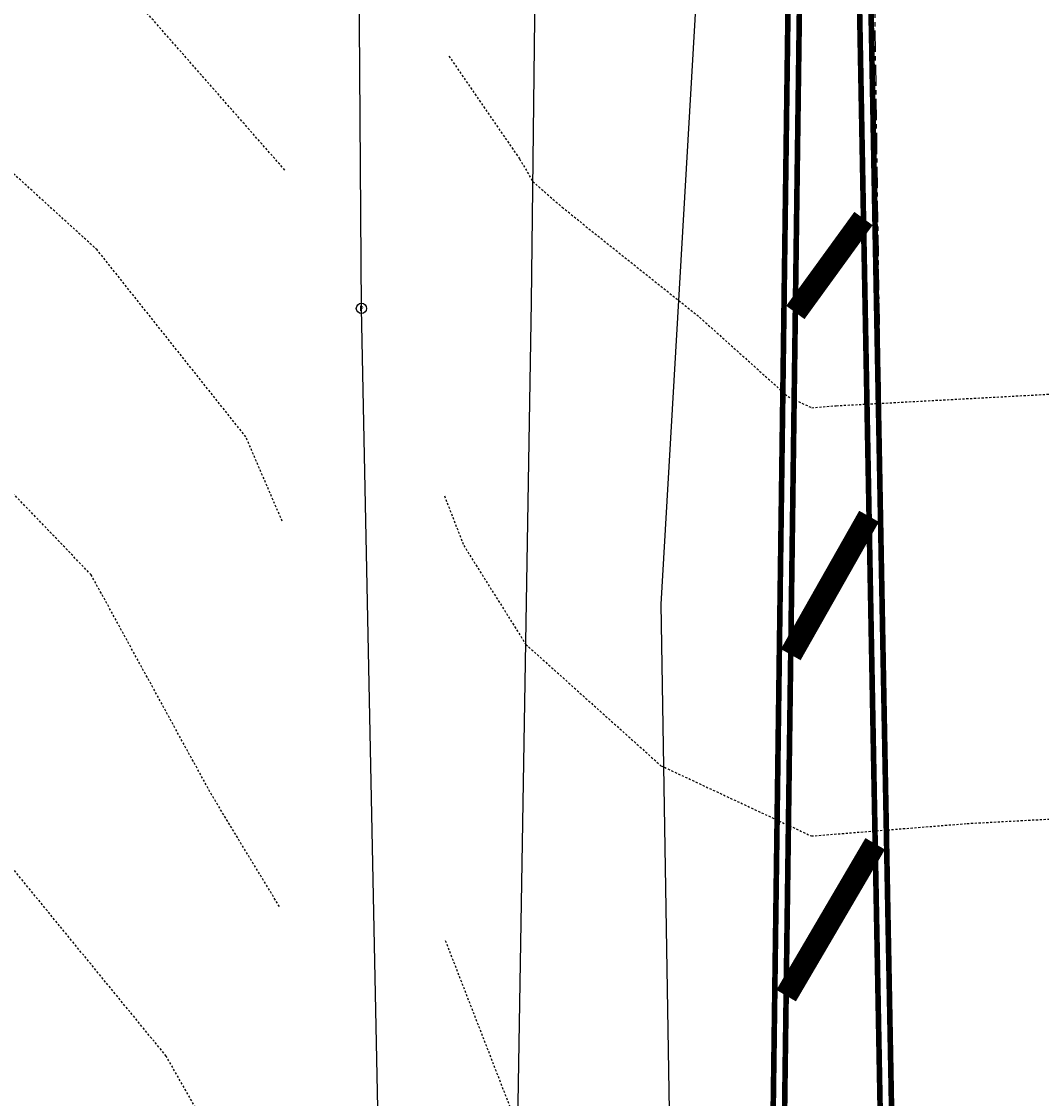
# Model space of a CAD drawing. Units: feet. Extents: x 2141844 to 2143095, y 13802281 to 13804852.
# Drawn here: x 2142056 to 2142116, y 13803994 to 13804057 of the extents above; entities that cross this region are included whole.
import ezdxf
from ezdxf.enums import TextEntityAlignment as Align

# ---------------------------------------------------------------- set-up
doc = ezdxf.new("R2010")
doc.units = ezdxf.units.FT
doc.header["$MEASUREMENT"] = 0
doc.linetypes.add('HIDDEN2', pattern=[0.1875, 0.125, -0.0625])
doc.linetypes.add('MT1278700$0$9133-22-WK$0$CENTER', pattern=[2, 1.25, -0.25, 0.25, -0.25])
for name, color, linetype in [('CE-TOPO-MAJR', 37, 'HIDDEN2'), ('CE-TOPO-MINR', 39, 'HIDDEN2'), ('MP1278700$0$CP-SWLK-LINE-BTSQ-WEST', 253, 'Continuous'), ('MT1278700$0$9133-22-WK$0$VE-FENC-BARB-LINE', 253, 'MT1278700$0$9133-22-WK$0$BARBED_WIRE'), ('MT1278700$0$9133-22-WK$0$VE-ROAD-ASPH-LINE', 253, 'Continuous'), ('MT1278700$0$9133-22-WK$0$VE-ROAD-CNTR-LINE', 253, 'MT1278700$0$9133-22-WK$0$CENTER'), ('MT1278700$0$CE-ROW-STRP-LINE', 253, 'Continuous'), ('MT1278700$0$CP-SWLK-LINE-BTSQ-WEST', 253, 'Continuous')]:
    doc.layers.add(name, color=color, linetype=linetype)
doc.styles.add('MT1278700$0$9133-22-WK$0$Standard', font='simplex.shx')
doc.styles.add('MT1278700$0$PD-060', font='simplex.shx', dxfattribs={"height": 0.06})
doc.linetypes.add('MT1278700$0$9133-22-WK$0$BARBED_WIRE', pattern='A,0.5,-0.1,["X",MT1278700$0$9133-22-WK$0$Standard,S=0.06,R=0,X=-0.03,Y=-0.03],-0.1', length=0.7)

# ---------------------------------------------------------------- blocks, each defined once
blk = doc.blocks.new('MT1278700$0$post')
blk.add_circle((0, 0), 0.0195)
at = {"style": 'MT1278700$0$PD-060'}
blk.add_text('P', height=0.02, dxfattribs=at).set_placement((0, 0), align=Align.MIDDLE_CENTER)
blk = doc.blocks.new('*U654', base_point=(2142076.069, 13804040.25, 1211.466))
at = {"xscale": 15.40907637808783, "yscale": 15.40907637808783, "zscale": 15.40907637808783}
blk.add_blockref('MT1278700$0$post', (2142076.069, 13804040.25, 1211.466), dxfattribs=at)

msp = doc.modelspace()

# ---------------------------------------------------------------- linework, layer by layer
at = {"layer": 'CE-TOPO-MAJR', "color": 37, "linetype": 'HIDDEN2', "lineweight": -3, "elevation": 1210}
for points in [[(2142071.418, 13804027.752), (2142069.28, 13804032.71), (2142060.553, 13804043.678), (2142049.576, 13804053.68), (2142040.39, 13804064.797), (2142030.262, 13804074.673), (2142021.272, 13804086.252), (2142011.797, 13804097.161), (2141999.268, 13804104.043), (2142000.854, 13804118.106), (2141991.267, 13804129.444), (2141980.292, 13804138.722), (2141970.411, 13804149.697), (2141967.045, 13804163.917), (2141957.261, 13804174.562), (2141949.181, 13804185.703), (2141935.693, 13804191.268), (2141924.83, 13804201.28), (2141919.829, 13804215.133), (2141907.252, 13804222.75), (2141897.763, 13804234.223)], [(2142080.998, 13804003.13), (2142084.842, 13803993.238)]]:
    msp.add_lwpolyline(points, dxfattribs=at)
at = {"layer": 'CE-TOPO-MINR', "color": 39, "linetype": 'HIDDEN2', "lineweight": -3}
for points, elevation in [([(2142071.569, 13804048.371), (2142063.395, 13804057.681), (2142054.322, 13804068.727), (2142047.131, 13804081.83), (2142039.275, 13804094.231), (2142030.419, 13804105.689), (2142026.874, 13804119.692), (2142020.407, 13804132.829), (2142012.103, 13804144.863), (2142004.097, 13804156.526), (2141994.466, 13804166.898), (2141983.265, 13804176.639), (2141973.264, 13804186.026), (2141969.263, 13804200.124), (2141957.261, 13804208.653), (2141945.95, 13804218.399), (2141937.258, 13804230.011), (2141928.459, 13804241.712)], 1211), ([(2142071.253, 13804005.125), (2142067.279, 13804011.673), (2142060.201, 13804024.598), (2142050.407, 13804034.808), (2142039.275, 13804044.579), (2142028.109, 13804054.516), (2142016.252, 13804063.682), (2142002.901, 13804069.315), (2141992.257, 13804079.685), (2141981.597, 13804090.019), (2141982.884, 13804104.07), (2141975.264, 13804116.204), (2141968.442, 13804128.872), (2141959.73, 13804140.164), (2141950.045, 13804150.482), (2141939.013, 13804159.698), (2141932.362, 13804172.806), (2141921.255, 13804181.812), (2141912.306, 13804193.704), (2141902.819, 13804205.273), (2141889.57, 13804212.028), (2141882.193, 13804224.654), (2141869.099, 13804231.71), (2141857.244, 13804240.854)], 1209), ([(2142071.105, 13803984.913), (2142064.606, 13803996.344), (2142055.277, 13804007.741), (2142047.276, 13804019.763), (2142034.693, 13804025.675), (2142023.798, 13804035.677), (2142013.27, 13804046.142), (2141999.268, 13804048.392), (2141989.266, 13804058.48), (2141981.265, 13804070.583), (2141970.517, 13804080.939), (2141964.475, 13804093.687), (2141956.43, 13804104.858), (2141944.996, 13804113.953), (2141933.835, 13804122.27)], 1208), ([(2142081.204, 13804055.062), (2142085.358, 13804049.027), (2142086.136, 13804047.695), (2142087.854, 13804046.19), (2142095.941, 13804039.721), (2142101.128, 13804035.067), (2142102.517, 13804034.418), (2142103.956, 13804034.533), (2142117.697, 13804035.279), (2142118.301, 13804036.482), (2142119.457, 13804038.353), (2142120.546, 13804040.103), (2142124.169, 13804043.392), (2142126.352, 13804049.195), (2142126.875, 13804049.069), (2142127.866, 13804045.645), (2142130.649, 13804040.771), (2142128.827, 13804039.924), (2142131.321, 13804038.673), (2142155.59, 13804020.316), (2142161.959, 13804011.034), (2142187.884, 13804001.868), (2142204.061, 13803990.489)], 1212), ([(2142080.945, 13804029.242), (2142082.076, 13804026.331), (2142085.724, 13804020.52), (2142093.66, 13804013.398), (2142102.495, 13804009.27), (2142111.644, 13804010.002), (2142118.007, 13804010.348), (2142123.271, 13804020.834), (2142123.936, 13804021.911), (2142125.311, 13804022.949), (2142127.956, 13804021.622), (2142136.687, 13804015.018), (2142146.523, 13804000.683), (2142186.559, 13803986.529)], 1211)]:
    msp.add_lwpolyline(points, dxfattribs=dict(at, elevation=elevation))
at = {"layer": 'MP1278700$0$CP-SWLK-LINE-BTSQ-WEST', "elevation": 1200.428}
msp.add_lwpolyline([(2142102.966, 13804183.059), (2142093.646, 13804022.881), (2142094.483, 13803972.888), (2142096.701, 13803840.354)], dxfattribs=at)
at = {"layer": 'MT1278700$0$9133-22-WK$0$VE-FENC-BARB-LINE', "elevation": 1207.035}
msp.add_lwpolyline([(2142077.704, 13803931.96), (2142077.153, 13803987.54), (2142076.069, 13804040.25), (2142075.721, 13804090.47), (2142074.9, 13804142.6), (2142073.94, 13804194.71), (2142073.436, 13804249.54), (2142072.741, 13804300.46), (2142072.033, 13804352.36), (2142071.438, 13804406.67), (2142070.372, 13804463.47), (2142069.383, 13804521.39), (2142068.519, 13804569.71)], dxfattribs=at)
at = {"layer": 'MT1278700$0$9133-22-WK$0$VE-ROAD-ASPH-LINE', "elevation": 1207.392}
msp.add_lwpolyline([(2142083.933, 13803932.01), (2142085.207, 13803988.87), (2142086.053, 13804040.64), (2142086.638, 13804090.54), (2142088.5, 13804142.89), (2142088.327, 13804197.35), (2142087.23, 13804250.06), (2142087.11, 13804301.87), (2142087.237, 13804353.09), (2142085.741, 13804406.4), (2142086.487, 13804464.13), (2142085.183, 13804520.52), (2142084.465, 13804571.97)], dxfattribs=at)
at = {"layer": 'MT1278700$0$9133-22-WK$0$VE-ROAD-CNTR-LINE'}
msp.add_lwpolyline([(2142111.342, 13803671.033), (2142109.139, 13803851.328), (2142104.639, 13804170.85)], dxfattribs=at)
at = {"layer": 'MT1278700$0$CE-ROW-STRP-LINE'}
for points, const_width in [([(2142097.154, 13803762.557), (2142103.164, 13804209.531), (2142111.515, 13803762.739)], 0.33), ([(2142097.833, 13803763.236), (2142103.273, 13804167.828), (2142110.832, 13803763.401)], 0.33), ([(2142101.555, 13804040.009), (2142105.559, 13804045.525)], 1.33), ([(2142101.285, 13804019.918), (2142105.886, 13804028.037)], 1.33), ([(2142101.016, 13803999.896), (2142106.246, 13804008.812)], 1.33)]:
    msp.add_lwpolyline(points, dxfattribs=dict(at, const_width=const_width))
at = {"layer": 'MT1278700$0$CP-SWLK-LINE-BTSQ-WEST', "elevation": 1200.428}
msp.add_lwpolyline([(2142102.966, 13804183.059), (2142093.646, 13804022.881), (2142094.483, 13803972.888), (2142096.701, 13803840.354)], dxfattribs=at)

# ---------------------------------------------------------------- block references
at = {"layer": 'MT1278700$0$9133-22-WK$0$VE-FENC-BARB-LINE', "color": 6}
msp.add_blockref('*U654', (2142076.069, 13804040.25, 1211.466), dxfattribs=at)

doc.saveas('drawing.dxf')
